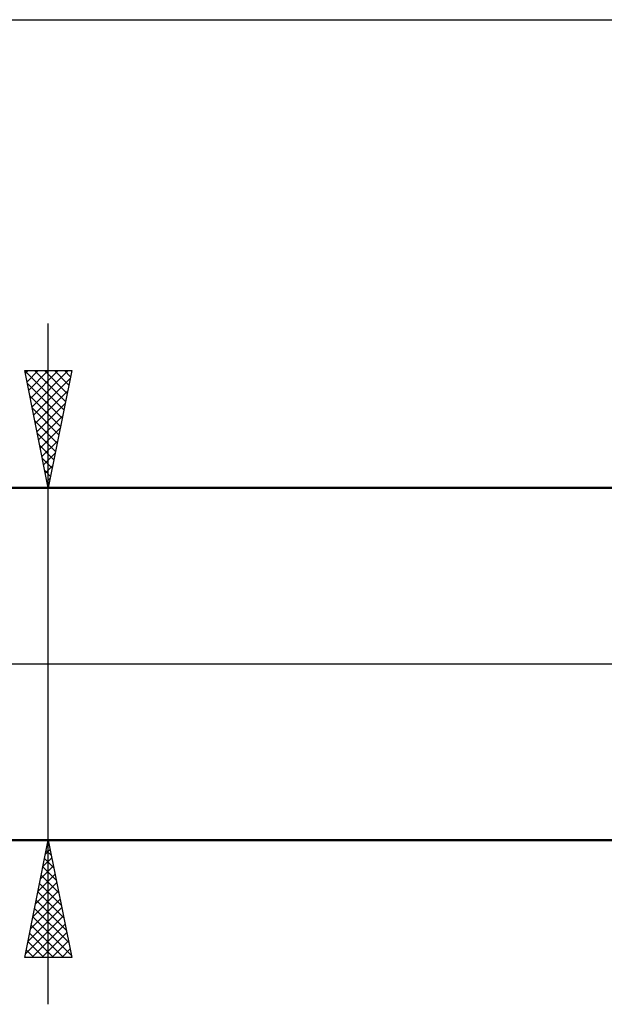
# Model space of a CAD drawing. Units: millimetres. Extents: x -88 to 158, y -66 to 66.
# Drawn here: x 38 to 63, y -14 to 27 of the extents above; entities that cross this region are included whole.
import ezdxf

# ---------------------------------------------------------------- set-up
doc = ezdxf.new("R2010")
doc.units = ezdxf.units.MM
doc.header["$LTSCALE"] = 7.8
doc.linetypes.add('LONGDASH_DASH', pattern=[0.85, 0.4, -0.2, 0.05, -0.2])
for name, color, linetype in [('1', 4, 'CONTINUOUS'), ('2', 7, 'CONTINUOUS'), ('4', 2, 'LONGDASH_DASH'), ('NOCUT', 7, 'CONTINUOUS'), ('SK4', 2, 'LONGDASH_DASH')]:
    doc.layers.add(name, color=color, linetype=linetype)

msp = doc.modelspace()

# ---------------------------------------------------------------- linework, layer by layer
at = {"layer": '1', "color": 4, "linetype": 'CONTINUOUS', "lineweight": 50}
for p, q in [((10, 7.5), (66.792, 7.5)), ((10, -7.5), (66.792, -7.5))]:
    msp.add_line(p, q, dxfattribs=at)
at = {"layer": '2', "color": 7, "linetype": 'CONTINUOUS', "lineweight": 25}
for p, q in [((0, 27.45), (102, 27.45)), ((39, -14.5), (39, 14.5)), ((39, 7.5), (38, 12.5)), ((38, 12.5), (40, 12.5)), ((38.003, 12.484), (39.665, 10.823)), ((38.025, 12.377), (38.148, 12.5)), ((38.095, 12.023), (38.572, 12.5)), ((38.166, 11.669), (38.997, 12.5)), ((38.237, 11.316), (39.421, 12.5)), ((38.308, 10.962), (39.845, 12.5)), ((38.412, 12.5), (39.735, 11.176)), ((38.836, 12.5), (39.806, 11.53)), ((40, 12.5), (39, 7.5)), ((39.26, 12.5), (39.877, 11.884)), ((39.685, 12.5), (39.947, 12.237)), ((38.109, 11.954), (39.594, 10.469)), ((38.378, 10.609), (39.933, 12.163)), ((38.215, 11.424), (39.523, 10.116)), ((38.449, 10.255), (39.827, 11.633)), ((38.52, 9.902), (39.721, 11.103)), ((38.321, 10.893), (39.452, 9.762)), ((38.59, 9.548), (39.614, 10.572)), ((38.427, 10.363), (39.382, 9.409)), ((38.533, 9.833), (39.311, 9.055)), ((38.661, 9.195), (39.508, 10.042)), ((38.64, 9.302), (39.24, 8.702)), ((38.732, 8.841), (39.402, 9.512)), ((38.802, 8.487), (39.296, 8.981)), ((38.746, 8.772), (39.17, 8.348)), ((38.873, 8.134), (39.19, 8.451)), ((38.852, 8.242), (39.099, 7.994)), ((38.944, 7.78), (39.084, 7.921)), ((38.958, 7.711), (39.028, 7.641)), ((38, 7.5), (68, 7.5)), ((68, -7.5), (38, -7.5)), ((38, -12.5), (39, -7.5)), ((38.986, -7.57), (39.009, -7.547)), ((39, -7.5), (40, -12.5)), ((38.88, -8.1), (39.08, -7.9)), ((38.912, -7.941), (39.132, -8.161)), ((38.983, -7.587), (39.026, -7.631)), ((38.774, -8.631), (39.151, -8.254)), ((38.841, -8.294), (39.238, -8.691)), ((38.668, -9.161), (39.221, -8.607)), ((38.77, -8.648), (39.344, -9.222)), ((38.562, -9.691), (39.292, -8.961)), ((38.7, -9.001), (39.45, -9.752)), ((38.456, -10.222), (39.363, -9.314)), ((38.629, -9.355), (39.556, -10.282)), ((38.244, -11.282), (39.504, -10.022)), ((38.35, -10.752), (39.434, -9.668)), ((38.488, -10.062), (39.769, -11.343)), ((38.558, -9.708), (39.663, -10.813)), ((38.137, -11.813), (39.575, -10.375)), ((38.417, -10.415), (39.875, -11.873)), ((38.031, -12.343), (39.646, -10.729)), ((38.346, -10.769), (39.981, -12.404)), ((38.275, -11.123), (39.653, -12.5)), ((38.299, -12.5), (39.716, -11.082)), ((38.205, -11.476), (39.229, -12.5)), ((38.723, -12.5), (39.787, -11.436)), ((38.134, -11.83), (38.804, -12.5)), ((39.147, -12.5), (39.858, -11.789)), ((39.572, -12.5), (39.929, -12.143)), ((40, -12.5), (38, -12.5)), ((38.063, -12.183), (38.38, -12.5)), ((39.996, -12.5), (39.999, -12.496))]:
    msp.add_line(p, q, dxfattribs=at)
at = {"layer": '4', "color": 2, "linetype": 'LONGDASH_DASH', "lineweight": 25}
msp.add_line((0, 0), (102, 0), dxfattribs=at)
at = {"layer": 'NOCUT', "color": 7, "linetype": 'CONTINUOUS', "lineweight": 25}
for p, q in [((68, 7.5), (10, 7.5)), ((0, 0), (68.01, 0))]:
    msp.add_line(p, q, dxfattribs=at)
at = {"layer": 'SK4', "color": 2, "linetype": 'LONGDASH_DASH', "lineweight": 25}
msp.add_line((-54, 0), (108, 0), dxfattribs=at)

doc.saveas('drawing.dxf')
